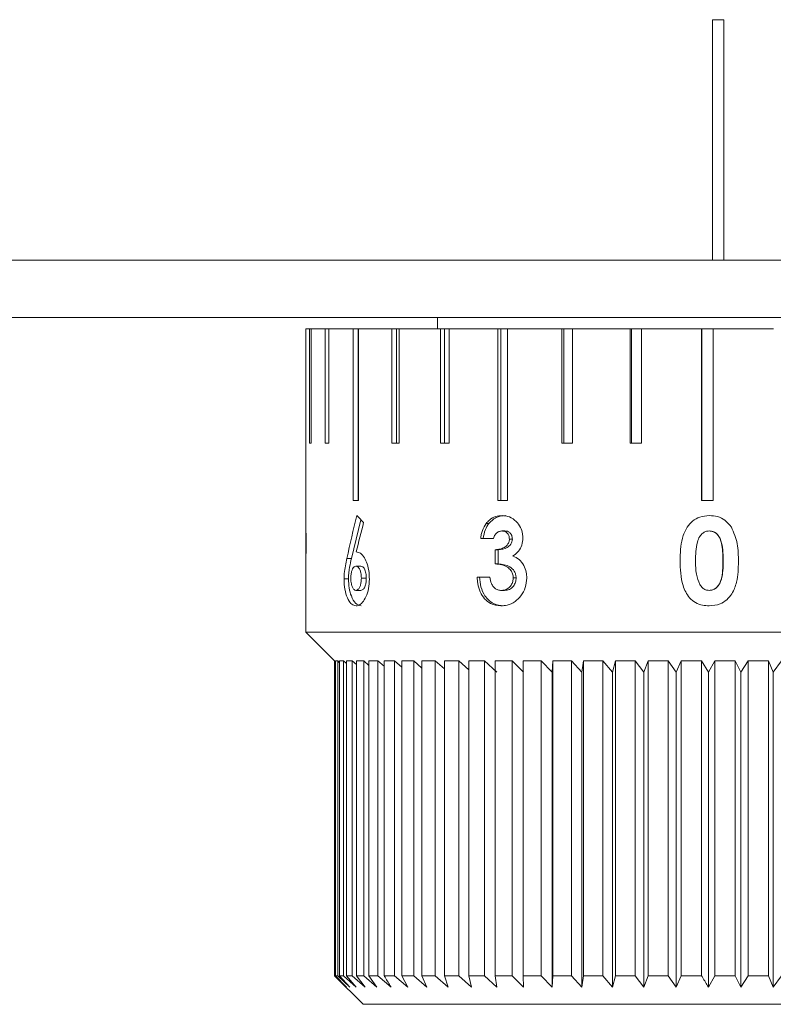
# Model space of a CAD drawing. Units: millimetres. Extents: x -472 to -58, y 1 to 288.
# Drawn here: x -287 to -274, y 196 to 213 of the extents above; entities that cross this region are included whole.
import ezdxf

# ---------------------------------------------------------------- set-up
doc = ezdxf.new("R2010")
doc.units = ezdxf.units.MM

msp = doc.modelspace()

# ---------------------------------------------------------------- linework, layer by layer
at = {"linetype": 'Continuous', "lineweight": 15}
for p, q in [((-274.841, 213.173), (-275.041, 213.173)), ((-275.041, 213.173), (-275.041, 208.973)), ((-274.841, 208.973), (-274.841, 213.173)), ((-309.511, 208.973), (-275.041, 208.973)), ((-275.041, 208.973), (-274.841, 208.973)), ((-279.841, 207.973), (-279.841, 207.773)), ((-282.141, 207.773), (-282.141, 204.472)), ((-282.141, 207.773), (-282.076, 207.773)), ((-282.076, 205.773), (-282.076, 207.773)), ((-282.046, 207.773), (-282.076, 207.773)), ((-282.046, 205.773), (-282.046, 207.773)), ((-282.046, 207.773), (-281.799, 207.773)), ((-281.799, 205.773), (-281.799, 207.773)), ((-281.736, 207.773), (-281.799, 207.773)), ((-281.736, 205.773), (-281.736, 207.773)), ((-281.736, 207.773), (-281.315, 207.773)), ((-281.315, 204.773), (-281.315, 207.773)), ((-281.227, 207.773), (-281.315, 207.773)), ((-281.227, 204.773), (-281.227, 207.773)), ((-281.219, 207.773), (-281.227, 207.773)), ((-281.219, 204.773), (-281.219, 207.773)), ((-281.219, 207.773), (-280.636, 207.773)), ((-280.636, 205.773), (-280.636, 207.773)), ((-280.558, 207.773), (-280.636, 207.773)), ((-280.558, 205.773), (-280.558, 207.773)), ((-280.512, 207.773), (-280.558, 207.773)), ((-280.512, 205.773), (-280.512, 207.773)), ((-280.512, 207.773), (-279.785, 207.773)), ((-279.785, 205.773), (-279.785, 207.773)), ((-279.719, 207.773), (-279.785, 207.773)), ((-279.719, 205.773), (-279.719, 207.773)), ((-279.635, 207.773), (-279.719, 207.773)), ((-279.635, 205.773), (-279.635, 207.773)), ((-279.635, 207.773), (-278.786, 207.773)), ((-278.786, 204.773), (-278.786, 207.773)), ((-278.734, 207.773), (-278.786, 207.773)), ((-278.734, 204.773), (-278.734, 207.773)), ((-278.616, 207.773), (-278.734, 207.773)), ((-278.616, 204.773), (-278.616, 207.773)), ((-278.616, 207.773), (-277.671, 207.773)), ((-277.671, 205.773), (-277.671, 207.773)), ((-277.634, 207.773), (-277.671, 207.773)), ((-277.634, 205.773), (-277.634, 207.773)), ((-277.485, 207.773), (-277.634, 207.773)), ((-277.485, 205.773), (-277.485, 207.773)), ((-277.485, 207.773), (-276.473, 207.773)), ((-276.473, 205.773), (-276.473, 207.773)), ((-276.453, 207.773), (-276.473, 207.773)), ((-276.453, 205.773), (-276.453, 207.773)), ((-276.277, 207.773), (-276.453, 207.773)), ((-276.277, 205.773), (-276.277, 207.773)), ((-276.277, 207.773), (-275.228, 207.773)), ((-275.228, 204.773), (-275.228, 207.773)), ((-275.225, 207.773), (-275.228, 207.773)), ((-275.225, 204.773), (-275.225, 207.773)), ((-275.028, 207.773), (-275.225, 207.773)), ((-275.028, 204.773), (-275.028, 207.773)), ((-275.028, 207.773), (-273.974, 207.773)), ((-282.076, 205.773), (-282.046, 205.773)), ((-281.799, 205.773), (-281.736, 205.773)), ((-280.636, 205.773), (-280.512, 205.773)), ((-279.785, 205.773), (-279.635, 205.773)), ((-277.671, 205.773), (-277.485, 205.773)), ((-276.473, 205.773), (-276.277, 205.773)), ((-281.315, 204.773), (-281.219, 204.773)), ((-278.786, 204.773), (-278.616, 204.773)), ((-275.228, 204.773), (-275.028, 204.773)), ((-281.342, 203.763), (-281.178, 204.439)), ((-278.991, 204.372), (-278.943, 204.372)), ((-278.715, 204.242), (-278.662, 204.242)), ((-275.097, 204.242), (-275.095, 204.242)), ((-282.141, 204.11), (-282.141, 203.954)), ((-278.863, 204.108), (-279.086, 204.108)), ((-278.585, 204.101), (-278.533, 204.101)), ((-278.831, 203.665), (-278.831, 203.915)), ((-278.831, 203.915), (-278.779, 203.915)), ((-278.779, 203.665), (-278.779, 203.915)), ((-281.423, 203.763), (-281.342, 203.763)), ((-278.831, 203.665), (-278.779, 203.665)), ((-275.604, 203.723), (-275.602, 203.723)), ((-274.855, 203.705), (-274.852, 203.705)), ((-281.266, 203.627), (-281.177, 203.627)), ((-282.141, 203.349), (-282.141, 202.473)), ((-281.472, 203.404), (-281.396, 203.404)), ((-281.17, 203.417), (-281.084, 203.417)), ((-279.149, 203.435), (-278.927, 203.435)), ((-278.518, 203.423), (-278.467, 203.423)), ((-281.265, 203.204), (-281.177, 203.204)), ((-278.721, 203.204), (-278.669, 203.204)), ((-275.097, 203.204), (-275.095, 203.204)), ((-282.141, 202.473), (-281.641, 201.973)), ((-281.641, 201.973), (-281.641, 196.473)), ((-281.641, 201.973), (-281.634, 201.973)), ((-281.634, 196.473), (-281.634, 201.973)), ((-281.62, 201.973), (-281.583, 201.973)), ((-281.62, 201.973), (-281.62, 196.473)), ((-281.583, 201.973), (-281.549, 201.941)), ((-281.583, 196.473), (-281.583, 201.973)), ((-281.549, 201.973), (-281.481, 201.973)), ((-281.549, 201.973), (-281.549, 196.473)), ((-281.481, 201.973), (-281.427, 201.924)), ((-281.481, 196.473), (-281.481, 201.973)), ((-281.427, 201.973), (-281.33, 201.973)), ((-281.427, 201.973), (-281.427, 196.473)), ((-281.33, 201.973), (-281.257, 201.908)), ((-281.33, 196.473), (-281.33, 201.973)), ((-281.257, 201.973), (-281.129, 201.973)), ((-281.257, 201.973), (-281.257, 196.473)), ((-281.129, 201.973), (-281.038, 201.893)), ((-281.129, 196.473), (-281.129, 201.973)), ((-281.038, 201.973), (-280.882, 201.973)), ((-281.038, 201.973), (-281.038, 196.473)), ((-280.882, 201.973), (-280.772, 201.878)), ((-280.882, 196.473), (-280.882, 201.973)), ((-280.772, 201.973), (-280.59, 201.973)), ((-280.772, 201.973), (-280.772, 196.473)), ((-280.59, 201.973), (-280.463, 201.863)), ((-280.59, 196.473), (-280.59, 201.973)), ((-280.463, 201.973), (-280.254, 201.973)), ((-280.463, 201.973), (-280.463, 196.473)), ((-280.254, 201.973), (-280.111, 201.847)), ((-280.254, 196.473), (-280.254, 201.973)), ((-280.111, 201.973), (-279.878, 201.973)), ((-280.111, 201.973), (-280.111, 196.473)), ((-279.878, 201.973), (-279.72, 201.832)), ((-279.878, 196.473), (-279.878, 201.973)), ((-279.72, 201.973), (-279.465, 201.973)), ((-279.72, 201.973), (-279.72, 196.473)), ((-279.465, 201.973), (-279.293, 201.815)), ((-279.465, 196.473), (-279.465, 201.973)), ((-279.293, 201.973), (-279.017, 201.973)), ((-279.293, 201.973), (-279.293, 196.473)), ((-279.017, 201.973), (-278.806, 201.773)), ((-279.017, 196.473), (-279.017, 201.973)), ((-278.832, 201.973), (-278.538, 201.973)), ((-278.832, 201.973), (-278.832, 196.473)), ((-278.538, 201.973), (-278.336, 201.773)), ((-278.538, 196.473), (-278.538, 201.973)), ((-278.342, 201.973), (-278.031, 201.973)), ((-278.342, 201.973), (-278.342, 196.473)), ((-278.031, 201.973), (-277.84, 201.773)), ((-278.031, 196.473), (-278.031, 201.973)), ((-277.84, 201.773), (-277.826, 201.973)), ((-277.826, 201.973), (-277.502, 201.973)), ((-277.826, 201.973), (-277.826, 196.473)), ((-277.502, 201.973), (-277.322, 201.773)), ((-277.502, 196.473), (-277.502, 201.973)), ((-277.322, 201.773), (-277.288, 201.973)), ((-277.288, 201.973), (-276.952, 201.973)), ((-277.288, 201.973), (-277.288, 196.473)), ((-276.952, 201.973), (-276.786, 201.773)), ((-276.952, 196.473), (-276.952, 201.973)), ((-276.786, 201.773), (-276.732, 201.973)), ((-276.732, 201.973), (-276.388, 201.973)), ((-276.732, 201.973), (-276.732, 196.473)), ((-276.388, 201.973), (-276.235, 201.773)), ((-276.388, 196.473), (-276.388, 201.973)), ((-276.235, 201.773), (-276.162, 201.973)), ((-276.162, 201.973), (-275.812, 201.973)), ((-276.162, 201.973), (-276.162, 196.473)), ((-275.812, 201.973), (-275.675, 201.773)), ((-275.812, 196.473), (-275.812, 201.973)), ((-275.675, 201.773), (-275.584, 201.973)), ((-275.584, 201.973), (-275.23, 201.973)), ((-275.584, 201.973), (-275.584, 196.473)), ((-275.23, 201.973), (-275.11, 201.773)), ((-275.23, 196.473), (-275.23, 201.973)), ((-275.11, 201.773), (-275, 201.973)), ((-275, 201.973), (-274.645, 201.973)), ((-275, 201.973), (-275, 196.473)), ((-274.645, 201.973), (-274.543, 201.773)), ((-274.645, 196.473), (-274.645, 201.973)), ((-274.543, 201.773), (-274.416, 201.973)), ((-274.416, 201.973), (-274.063, 201.973)), ((-274.416, 201.973), (-274.416, 196.473)), ((-274.063, 201.973), (-273.979, 201.773)), ((-274.063, 196.473), (-274.063, 201.973)), ((-273.979, 201.773), (-273.836, 201.973)), ((-277.84, 201.773), (-277.84, 196.273)), ((-277.322, 201.773), (-277.322, 196.273)), ((-276.786, 201.773), (-276.786, 196.273)), ((-276.235, 201.773), (-276.235, 196.273)), ((-275.675, 201.773), (-275.675, 196.273)), ((-275.11, 201.773), (-275.11, 196.273)), ((-274.543, 201.773), (-274.543, 196.273)), ((-273.979, 201.773), (-273.979, 196.273)), ((-281.641, 196.473), (-281.141, 195.973)), ((-281.641, 196.473), (-281.634, 196.473)), ((-281.428, 196.273), (-281.634, 196.473)), ((-281.62, 196.473), (-281.428, 196.273)), ((-281.62, 196.473), (-281.583, 196.473)), ((-281.369, 196.273), (-281.583, 196.473)), ((-281.549, 196.473), (-281.369, 196.273)), ((-281.549, 196.473), (-281.481, 196.473)), ((-281.261, 196.273), (-281.481, 196.473)), ((-281.427, 196.473), (-281.261, 196.273)), ((-281.427, 196.473), (-281.33, 196.473)), ((-281.104, 196.273), (-281.33, 196.473)), ((-281.257, 196.473), (-281.104, 196.273)), ((-281.257, 196.473), (-281.129, 196.473)), ((-280.901, 196.273), (-281.129, 196.473)), ((-281.038, 196.473), (-280.901, 196.273)), ((-281.038, 196.473), (-280.882, 196.473)), ((-280.652, 196.273), (-280.882, 196.473)), ((-280.772, 196.473), (-280.59, 196.473)), ((-280.36, 196.273), (-280.59, 196.473)), ((-280.463, 196.473), (-280.36, 196.273)), ((-280.463, 196.473), (-280.254, 196.473)), ((-280.027, 196.273), (-280.254, 196.473)), ((-280.111, 196.473), (-280.027, 196.273)), ((-280.111, 196.473), (-279.878, 196.473)), ((-279.655, 196.273), (-279.878, 196.473)), ((-279.72, 196.473), (-279.655, 196.273)), ((-279.72, 196.473), (-279.465, 196.473)), ((-279.247, 196.273), (-279.465, 196.473)), ((-279.293, 196.473), (-279.247, 196.273)), ((-279.293, 196.473), (-279.017, 196.473)), ((-278.806, 196.273), (-279.017, 196.473)), ((-278.832, 196.473), (-278.806, 196.273)), ((-278.832, 196.473), (-278.538, 196.473)), ((-278.336, 196.273), (-278.538, 196.473)), ((-278.342, 196.473), (-278.336, 196.273)), ((-278.342, 196.473), (-278.031, 196.473)), ((-277.84, 196.273), (-278.031, 196.473)), ((-277.826, 196.473), (-277.84, 196.273)), ((-277.826, 196.473), (-277.502, 196.473)), ((-277.322, 196.273), (-277.502, 196.473)), ((-277.288, 196.473), (-277.322, 196.273)), ((-277.288, 196.473), (-276.952, 196.473)), ((-276.786, 196.273), (-276.952, 196.473)), ((-276.732, 196.473), (-276.786, 196.273)), ((-276.732, 196.473), (-276.388, 196.473)), ((-276.235, 196.273), (-276.388, 196.473)), ((-276.162, 196.473), (-276.235, 196.273)), ((-276.162, 196.473), (-275.812, 196.473)), ((-275.675, 196.273), (-275.812, 196.473)), ((-275.584, 196.473), (-275.675, 196.273)), ((-275.584, 196.473), (-275.23, 196.473)), ((-275, 196.473), (-275.11, 196.273)), ((-275, 196.473), (-274.645, 196.473)), ((-274.543, 196.273), (-274.645, 196.473)), ((-274.416, 196.473), (-274.543, 196.273)), ((-274.416, 196.473), (-274.063, 196.473)), ((-273.979, 196.273), (-274.063, 196.473)), ((-273.836, 196.473), (-273.979, 196.273))]:
    msp.add_line(p, q, dxfattribs=at)
at = {"color": 0, "linetype": 'Continuous', "lineweight": 15}
for p, q in [((-274.841, 208.973), (-246.191, 208.973)), ((-238.511, 207.973), (-309.511, 207.973)), ((-282.141, 202.473), (-268.801, 202.473)), ((-281.141, 195.973), (-269.654, 195.973))]:
    msp.add_line(p, q, dxfattribs=at)
at = {"linetype": 'Continuous', "lineweight": 15}
for centre, major_axis, ratio, start_param, end_param in [((-274.941, 204.433), (4.192, 14.042), 0.416894, 1.689048, 1.741983), ((-274.941, 204.532), (7.146, -2.122), 0.415596, 3.767555, 3.800659), ((-274.941, 203.844), (4.192, 14.043), 0.416856, 1.655913, 1.69223), ((-274.941, 202.981), (-0.252, 14.167), 0.507925, 1.512108, 1.535765)]:
    msp.add_ellipse(centre, major_axis=major_axis, ratio=ratio, start_param=start_param, end_param=end_param, dxfattribs=at)
for points, knots in [([(-278.991, 204.372), (-278.973, 204.394), (-278.926, 204.447), (-278.83, 204.502), (-278.751, 204.508), (-278.713, 204.512)], [0, 0, 0, 0, 0.251958, 0.634919, 1, 1, 1, 1]), ([(-278.943, 204.372), (-278.897, 204.417), (-278.814, 204.498), (-278.707, 204.508), (-278.66, 204.512)], [0, 0, 0, 0, 0.558864, 1, 1, 1, 1]), ([(-278.713, 204.512), (-278.669, 204.507), (-278.579, 204.499), (-278.467, 204.417), (-278.389, 204.311), (-278.354, 204.207), (-278.351, 204.142), (-278.35, 204.118)], [0, 0, 0, 0, 0.242399, 0.487365, 0.697088, 0.886126, 1, 1, 1, 1]), ([(-275.091, 204.512), (-275.149, 204.507), (-275.254, 204.498), (-275.39, 204.422), (-275.5, 204.295), (-275.596, 204.059), (-275.601, 203.855), (-275.604, 203.723)], [0, 0, 0, 0, 0.162202, 0.294944, 0.427797, 0.630191, 1, 1, 1, 1]), ([(-274.709, 204.308), (-274.744, 204.352), (-274.809, 204.433), (-274.948, 204.502), (-275.043, 204.508), (-275.091, 204.512)], [0, 0, 0, 0, 0.373773, 0.683335, 1, 1, 1, 1]), ([(-282.141, 204.472), (-282.14, 204.452), (-282.14, 204.404), (-282.137, 204.271), (-282.135, 204.139), (-282.135, 204.062), (-282.135, 204.042)], [0, 0, 0, 0, 0.246194, 0.572869, 0.892118, 1, 1, 1, 1]), ([(-279.086, 204.108), (-279.083, 204.132), (-279.076, 204.18), (-279.052, 204.274), (-279.016, 204.333), (-278.991, 204.372)], [0, 0, 0, 0, 0.25148, 0.503324, 1, 1, 1, 1]), ([(-279.041, 204.108), (-279.033, 204.162), (-279.018, 204.26), (-278.966, 204.338), (-278.943, 204.372)], [0, 0, 0, 0, 0.560126, 1, 1, 1, 1]), ([(-282.141, 204.029), (-282.141, 204.058), (-282.141, 204.111), (-282.141, 204.177), (-282.14, 204.222), (-282.139, 204.24), (-282.139, 204.242), (-282.139, 204.242)], [0, 0, 0, 0, 0.27225, 0.500208, 0.727713, 0.904352, 1, 1, 1, 1]), ([(-278.715, 204.242), (-278.733, 204.24), (-278.77, 204.235), (-278.818, 204.199), (-278.849, 204.154), (-278.859, 204.121), (-278.863, 204.108)], [0, 0, 0, 0, 0.27601, 0.554043, 0.825344, 1, 1, 1, 1]), ([(-278.585, 204.101), (-278.587, 204.122), (-278.59, 204.162), (-278.621, 204.206), (-278.657, 204.233), (-278.689, 204.241), (-278.709, 204.242), (-278.715, 204.242)], [0, 0, 0, 0, 0.269542, 0.505219, 0.707497, 0.909321, 1, 1, 1, 1]), ([(-278.533, 204.101), (-278.535, 204.123), (-278.539, 204.167), (-278.575, 204.214), (-278.618, 204.239), (-278.647, 204.241), (-278.662, 204.242)], [0, 0, 0, 0, 0.279484, 0.559001, 0.779295, 1, 1, 1, 1]), ([(-275.335, 203.723), (-275.334, 203.776), (-275.332, 203.885), (-275.314, 204.028), (-275.27, 204.139), (-275.217, 204.201), (-275.159, 204.237), (-275.118, 204.24), (-275.097, 204.242)], [0, 0, 0, 0, 0.251934, 0.518867, 0.683531, 0.809, 0.900241, 1, 1, 1, 1]), ([(-275.097, 204.242), (-275.073, 204.24), (-275.023, 204.235), (-274.961, 204.194), (-274.902, 204.113), (-274.858, 203.946), (-274.856, 203.8), (-274.855, 203.705)], [0, 0, 0, 0, 0.112789, 0.226646, 0.327294, 0.567361, 1, 1, 1, 1]), ([(-275.095, 204.242), (-275.067, 204.239), (-275.013, 204.233), (-274.922, 204.165), (-274.855, 203.978), (-274.853, 203.814), (-274.852, 203.705)], [0, 0, 0, 0, 0.124897, 0.249662, 0.49863, 1, 1, 1, 1]), ([(-274.585, 203.708), (-274.586, 203.76), (-274.588, 203.864), (-274.607, 204.07), (-274.668, 204.213), (-274.709, 204.308)], [0, 0, 0, 0, 0.2516316, 0.5034179, 1, 1, 1, 1]), ([(-282.139, 203.819), (-282.139, 203.822), (-282.14, 203.828), (-282.141, 203.874), (-282.141, 203.929), (-282.141, 203.983), (-282.141, 204.018), (-282.141, 204.029)], [0, 0, 0, 0, 0.25182, 0.472203, 0.67328, 0.892346, 1, 1, 1, 1]), ([(-282.135, 204.042), (-282.135, 204.01), (-282.135, 203.937), (-282.137, 203.817), (-282.138, 203.732), (-282.139, 203.684)], [0, 0, 0, 0, 0.251387, 0.578389, 1, 1, 1, 1]), ([(-278.831, 203.915), (-278.804, 203.918), (-278.75, 203.924), (-278.678, 203.947), (-278.625, 203.99), (-278.595, 204.038), (-278.585, 204.077), (-278.585, 204.098), (-278.585, 204.101)], [0, 0, 0, 0, 0.252797, 0.507439, 0.685442, 0.835662, 0.972061, 1, 1, 1, 1]), ([(-278.779, 203.915), (-278.724, 203.921), (-278.642, 203.928), (-278.565, 203.998), (-278.537, 204.054), (-278.534, 204.085), (-278.533, 204.101)], [0, 0, 0, 0, 0.500023, 0.749448, 0.874818, 1, 1, 1, 1]), ([(-278.35, 204.118), (-278.353, 204.077), (-278.361, 203.993), (-278.42, 203.888), (-278.481, 203.832), (-278.517, 203.809), (-278.525, 203.804)], [0, 0, 0, 0, 0.316267, 0.635388, 0.918014, 1, 1, 1, 1]), ([(-281.259, 203.877), (-281.234, 203.872), (-281.184, 203.863), (-281.117, 203.781), (-281.063, 203.664), (-281.034, 203.531), (-281.031, 203.438), (-281.03, 203.402)], [0, 0, 0, 0, 0.212163, 0.426246, 0.619092, 0.849, 1, 1, 1, 1]), ([(-281.472, 203.404), (-281.471, 203.436), (-281.469, 203.514), (-281.45, 203.635), (-281.432, 203.72), (-281.423, 203.763)], [0, 0, 0, 0, 0.251424, 0.621461, 1, 1, 1, 1]), ([(-281.396, 203.404), (-281.391, 203.474), (-281.382, 203.6), (-281.354, 203.713), (-281.342, 203.763)], [0, 0, 0, 0, 0.558447, 1, 1, 1, 1]), ([(-278.518, 203.423), (-278.52, 203.446), (-278.524, 203.493), (-278.561, 203.56), (-278.625, 203.619), (-278.72, 203.659), (-278.792, 203.663), (-278.831, 203.665)], [0, 0, 0, 0, 0.143153, 0.287298, 0.470661, 0.722339, 1, 1, 1, 1]), ([(-278.467, 203.423), (-278.469, 203.443), (-278.472, 203.484), (-278.505, 203.557), (-278.602, 203.65), (-278.708, 203.659), (-278.779, 203.665)], [0, 0, 0, 0, 0.1255167, 0.2509767, 0.5009078, 1, 1, 1, 1]), ([(-278.525, 203.804), (-278.487, 203.786), (-278.411, 203.75), (-278.33, 203.645), (-278.287, 203.53), (-278.283, 203.454), (-278.282, 203.42)], [0, 0, 0, 0, 0.275713, 0.553422, 0.801435, 1, 1, 1, 1]), ([(-275.604, 203.723), (-275.6, 203.576), (-275.594, 203.347), (-275.471, 203.096), (-275.34, 202.984), (-275.218, 202.941), (-275.136, 202.937), (-275.098, 202.935)], [0, 0, 0, 0, 0.412333, 0.642304, 0.767641, 0.893082, 1, 1, 1, 1]), ([(-275.261, 203.307), (-275.284, 203.365), (-275.321, 203.461), (-275.333, 203.603), (-275.335, 203.683), (-275.335, 203.723)], [0, 0, 0, 0, 0.437911, 0.717945, 1, 1, 1, 1]), ([(-275.098, 202.935), (-275.032, 202.94), (-274.919, 202.949), (-274.783, 203.036), (-274.679, 203.164), (-274.592, 203.392), (-274.588, 203.587), (-274.585, 203.708)], [0, 0, 0, 0, 0.186984, 0.317985, 0.448503, 0.654372, 1, 1, 1, 1]), ([(-274.855, 203.705), (-274.856, 203.654), (-274.858, 203.549), (-274.877, 203.411), (-274.921, 203.305), (-274.975, 203.244), (-275.034, 203.21), (-275.076, 203.206), (-275.097, 203.204)], [0, 0, 0, 0, 0.251783, 0.509851, 0.67276, 0.79884, 0.898085, 1, 1, 1, 1]), ([(-274.852, 203.705), (-274.853, 203.601), (-274.854, 203.446), (-274.932, 203.277), (-275.017, 203.213), (-275.069, 203.207), (-275.095, 203.204)], [0, 0, 0, 0, 0.501411, 0.750152, 0.875083, 1, 1, 1, 1]), ([(-281.266, 203.627), (-281.276, 203.625), (-281.298, 203.621), (-281.323, 203.583), (-281.342, 203.532), (-281.352, 203.474), (-281.353, 203.434), (-281.354, 203.417)], [0, 0, 0, 0, 0.21134, 0.424774, 0.614391, 0.841504, 1, 1, 1, 1]), ([(-281.17, 203.417), (-281.171, 203.449), (-281.174, 203.505), (-281.197, 203.572), (-281.225, 203.614), (-281.249, 203.626), (-281.262, 203.627), (-281.266, 203.627)], [0, 0, 0, 0, 0.298874, 0.520257, 0.742347, 0.938664, 1, 1, 1, 1]), ([(-281.084, 203.417), (-281.085, 203.447), (-281.087, 203.507), (-281.112, 203.577), (-281.143, 203.621), (-281.166, 203.625), (-281.177, 203.627)], [0, 0, 0, 0, 0.280038, 0.559761, 0.779843, 1, 1, 1, 1]), ([(-281.263, 202.935), (-281.288, 202.939), (-281.339, 202.949), (-281.405, 203.041), (-281.452, 203.176), (-281.47, 203.309), (-281.471, 203.386), (-281.472, 203.404)], [0, 0, 0, 0, 0.2197991, 0.4414538, 0.6860035, 0.9252662, 1, 1, 1, 1]), ([(-281.174, 202.935), (-281.207, 202.943), (-281.273, 202.958), (-281.344, 203.09), (-281.388, 203.242), (-281.393, 203.35), (-281.396, 203.404)], [0, 0, 0, 0, 0.279543, 0.559138, 0.779592, 1, 1, 1, 1]), ([(-281.354, 203.417), (-281.352, 203.383), (-281.349, 203.324), (-281.326, 203.258), (-281.299, 203.213), (-281.277, 203.207), (-281.265, 203.204)], [0, 0, 0, 0, 0.32237, 0.547858, 0.773194, 1, 1, 1, 1]), ([(-281.265, 203.204), (-281.254, 203.206), (-281.231, 203.211), (-281.202, 203.252), (-281.181, 203.305), (-281.171, 203.363), (-281.17, 203.401), (-281.17, 203.417)], [0, 0, 0, 0, 0.220385, 0.443394, 0.64077, 0.85545, 1, 1, 1, 1]), ([(-281.03, 203.402), (-281.033, 203.346), (-281.038, 203.233), (-281.085, 203.091), (-281.149, 202.986), (-281.212, 202.939), (-281.25, 202.936), (-281.263, 202.935)], [0, 0, 0, 0, 0.229724, 0.461279, 0.670474, 0.893847, 1, 1, 1, 1]), ([(-281.177, 203.204), (-281.162, 203.208), (-281.133, 203.216), (-281.103, 203.276), (-281.086, 203.346), (-281.084, 203.393), (-281.084, 203.417)], [0, 0, 0, 0, 0.279203, 0.559003, 0.77941, 1, 1, 1, 1]), ([(-278.734, 202.935), (-278.795, 202.941), (-278.9, 202.953), (-279.022, 203.052), (-279.1, 203.174), (-279.139, 203.308), (-279.146, 203.397), (-279.149, 203.435)], [0, 0, 0, 0, 0.27437, 0.466385, 0.658234, 0.856908, 1, 1, 1, 1]), ([(-278.681, 202.935), (-278.744, 202.942), (-278.871, 202.956), (-279.013, 203.091), (-279.09, 203.261), (-279.101, 203.377), (-279.107, 203.435)], [0, 0, 0, 0, 0.279836, 0.558868, 0.779158, 1, 1, 1, 1]), ([(-278.927, 203.435), (-278.92, 203.396), (-278.909, 203.335), (-278.865, 203.263), (-278.815, 203.222), (-278.764, 203.206), (-278.733, 203.204), (-278.721, 203.204)], [0, 0, 0, 0, 0.3136158, 0.5059576, 0.6984122, 0.8900592, 1, 1, 1, 1]), ([(-278.282, 203.42), (-278.286, 203.364), (-278.295, 203.25), (-278.376, 203.107), (-278.486, 202.999), (-278.611, 202.942), (-278.697, 202.937), (-278.734, 202.935)], [0, 0, 0, 0, 0.212837, 0.427677, 0.620637, 0.836804, 1, 1, 1, 1]), ([(-278.721, 203.204), (-278.691, 203.207), (-278.639, 203.213), (-278.575, 203.263), (-278.535, 203.322), (-278.519, 203.38), (-278.518, 203.413), (-278.518, 203.423)], [0, 0, 0, 0, 0.2926286, 0.5076911, 0.72267, 0.914486, 1, 1, 1, 1]), ([(-278.669, 203.204), (-278.64, 203.207), (-278.582, 203.213), (-278.515, 203.27), (-278.474, 203.344), (-278.469, 203.396), (-278.467, 203.423)], [0, 0, 0, 0, 0.280066, 0.55977, 0.779913, 1, 1, 1, 1]), ([(-275.097, 203.204), (-275.118, 203.206), (-275.16, 203.21), (-275.22, 203.247), (-275.247, 203.286), (-275.261, 203.307)], [0, 0, 0, 0, 0.307654, 0.617802, 1, 1, 1, 1]), ([(-280.772, 196.473), (-280.767, 196.464), (-280.727, 196.397), (-280.687, 196.331), (-280.652, 196.273)], [0, 0, 0, 0, 0.133922, 1, 1, 1, 1]), ([(-275.11, 196.273), (-275.144, 196.331), (-275.184, 196.397), (-275.224, 196.464), (-275.23, 196.473)], [0, 0, 0, 0, 0.866078, 1, 1, 1, 1])]:
    msp.add_open_spline(points, degree=3, knots=knots, dxfattribs=at)

doc.saveas('drawing.dxf')
